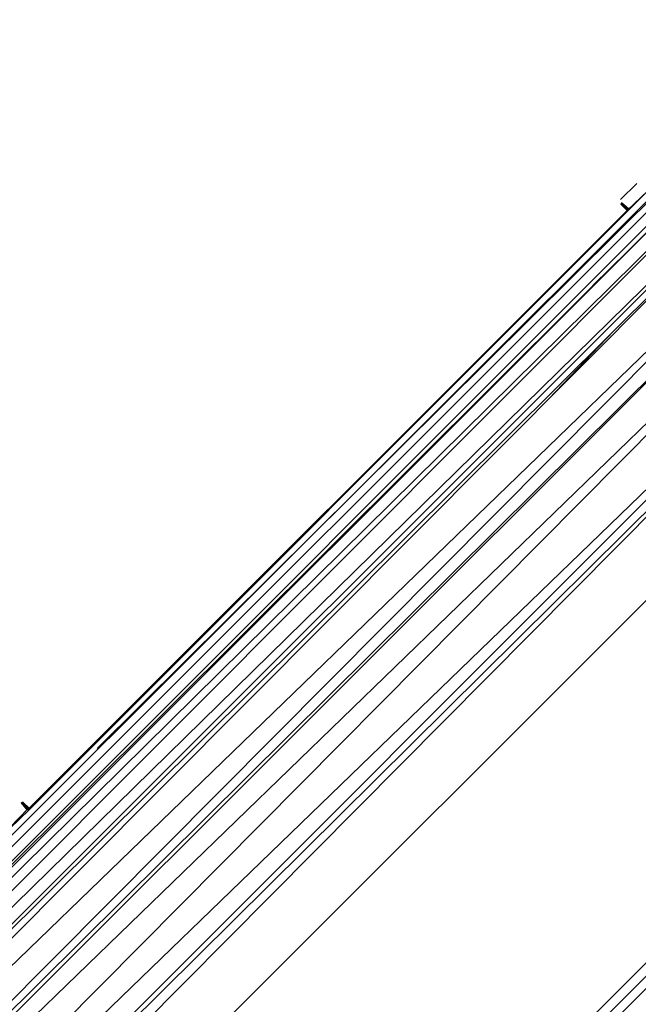
# Model space of a CAD drawing. Units: metres. Extents: x 0.02 to 2.03, y -1.42 to 0.27.
# Drawn here: x 1.51 to 1.51, y 0.1 to 0.1 of the extents above; entities that cross this region are included whole.
import ezdxf

# ---------------------------------------------------------------- set-up
doc = ezdxf.new("R2010")
doc.units = ezdxf.units.M
doc.header["$LTSCALE"] = 2.54
doc.layers.add('Keine', color=7, linetype='Continuous', lineweight=9)
doc.layers.add('Kunstoff weiss', color=7, linetype='Continuous', lineweight=9)

# ---------------------------------------------------------------- blocks, each defined once
blk = doc.blocks.new('Gruppe-3-1')
at = {"layer": 'Kunstoff weiss'}
for p, q in [((1.50894392, 0.0984891, -0.12583348), (1.50867734, 0.09822272, -0.12583348)), ((1.50867836, 0.0982217, -0.12583348), (1.5089448, 0.09848822, -0.12583348)), ((1.50894448, 0.09848918, -0.12583348), (1.50882285, 0.09836831, -0.12583348)), ((1.50894624, 0.0984874, -0.12583348), (1.50867927, 0.09822016, -0.12583348)), ((1.50894686, 0.09848685, -0.12583348), (1.50867927, 0.09822016, -0.12583348)), ((1.50867966, 0.09821971, -0.12583348), (1.50894686, 0.09848685, -0.12583348)), ((1.50894874, 0.0984852, -0.12583348), (1.50867966, 0.09821971, -0.12583348)), ((1.50868166, 0.09821744, -0.12583348), (1.50894874, 0.0984852, -0.12583348)), ((1.50868166, 0.09821744, -0.12583348), (1.50895182, 0.09848239, -0.12583348)), ((1.50868419, 0.09821469, -0.12583348), (1.50895182, 0.09848239, -0.12583348)), ((1.50895269, 0.0984816, -0.12583348), (1.50868419, 0.09821469, -0.12583348)), ((1.50895269, 0.0984816, -0.12583348), (1.50868552, 0.09821323, -0.12583348)), ((1.50895789, 0.09847677, -0.12583348), (1.50868552, 0.09821323, -0.12583348)), ((1.50869063, 0.09820774, -0.12583348), (1.50895789, 0.09847677, -0.12583348)), ((1.50895979, 0.09847498, -0.12583348), (1.50869063, 0.09820774, -0.12583348)), ((1.50869152, 0.09820679, -0.12583348), (1.50895979, 0.09847498, -0.12583348)), ((1.50869152, 0.09820679, -0.12583348), (1.50896409, 0.09847096, -0.12583348)), ((1.50869672, 0.09820125, -0.12583348), (1.50896409, 0.09847096, -0.12583348)), ((1.50896987, 0.09846554, -0.12583348), (1.50869672, 0.09820125, -0.12583348)), ((1.50870102, 0.09819666, -0.12583348), (1.50896987, 0.09846554, -0.12583348)), ((1.50897106, 0.09846441, -0.12583348), (1.50870102, 0.09819666, -0.12583348)), ((1.50897106, 0.09846441, -0.12583348), (1.50870316, 0.09819438, -0.12583348)), ((1.50890957, 0.09845935, -0.12583348), (1.50891224, 0.09846204, -0.12583348)), ((1.50891399, 0.09846073, -0.12583348), (1.50891072, 0.09845762, -0.12583348)), ((1.50891399, 0.09846073, -0.12583348), (1.50891089, 0.09845758, -0.12583348)), ((1.50891091, 0.09845777, -0.12583348), (1.50890968, 0.0984588, -0.12583348)), ((1.50890968, 0.0984588, -0.12583348), (1.50891093, 0.09845781, -0.12583348)), ((1.50891093, 0.09845781, -0.12583348), (1.50890969, 0.09845882, -0.12583348)), ((1.50890973, 0.09845886, -0.12583348), (1.50891093, 0.09845781, -0.12583348)), ((1.50891095, 0.09845784, -0.12583348), (1.50890973, 0.09845886, -0.12583348)), ((1.50870901, 0.09818814, -0.12583348), (1.5089784, 0.09845753, -0.12583348)), ((1.5088114, 0.09835828, -0.12583348), (1.50891078, 0.09845767, -0.12583348)), ((1.50891081, 0.09845767, -0.12583348), (1.5088114, 0.09835828, -0.12583348)), ((1.5088114, 0.09835828, -0.12583348), (1.50891081, 0.09845767, -0.12583348)), ((1.50891083, 0.09845767, -0.12583348), (1.5088114, 0.09835828, -0.12583348)), ((1.5088114, 0.09835828, -0.12583348), (1.50891076, 0.09845766, -0.12583348)), ((1.50881141, 0.09835825, -0.12583348), (1.50891083, 0.09845767, -0.12583348)), ((1.50891084, 0.09845766, -0.12583348), (1.50881141, 0.09835825, -0.12583348)), ((1.50891086, 0.09845764, -0.12583348), (1.50881141, 0.09835824, -0.12583348)), ((1.50891086, 0.09845764, -0.12583348), (1.50881141, 0.09835825, -0.12583348)), ((1.50891086, 0.09845764, -0.12583348), (1.50881141, 0.09835825, -0.12583348)), ((1.50891086, 0.09845764, -0.12583348), (1.50881142, 0.09835822, -0.12583348)), ((1.50891086, 0.09845764, -0.12583348), (1.50881144, 0.09835821, -0.12583348)), ((1.50881144, 0.09835821, -0.12583348), (1.50891089, 0.09845759, -0.12583348)), ((1.50891089, 0.09845759, -0.12583348), (1.50881146, 0.0983582, -0.12583348)), ((1.50881146, 0.0983582, -0.12583348), (1.50891089, 0.09845758, -0.12583348)), ((1.50881152, 0.09835817, -0.12583348), (1.50891089, 0.09845758, -0.12583348)), ((1.50891089, 0.09845758, -0.12583348), (1.50881154, 0.09835816, -0.12583348)), ((1.50890962, 0.09845863, -0.12583348), (1.50891073, 0.09845764, -0.12583348)), ((1.50890962, 0.09845863, -0.12583348), (1.50891075, 0.09845765, -0.12583348)), ((1.50890962, 0.09845863, -0.12583348), (1.50891076, 0.09845766, -0.12583348)), ((1.50891073, 0.09845764, -0.12583348), (1.50890962, 0.09845861, -0.12583348)), ((1.50891077, 0.09845767, -0.12583348), (1.50890963, 0.09845866, -0.12583348)), ((1.50891073, 0.09845764, -0.12583348), (1.50890963, 0.09845857, -0.12583348)), ((1.50890963, 0.09845856, -0.12583348), (1.50891072, 0.09845762, -0.12583348)), ((1.50891073, 0.09845763, -0.12583348), (1.50890963, 0.09845856, -0.12583348)), ((1.50891073, 0.09845764, -0.12583348), (1.50890963, 0.09845856, -0.12583348)), ((1.50890964, 0.09845872, -0.12583348), (1.50891089, 0.09845772, -0.12583348)), ((1.50890964, 0.09845872, -0.12583348), (1.50891077, 0.09845767, -0.12583348)), ((1.50890964, 0.09845872, -0.12583348), (1.50891079, 0.09845767, -0.12583348)), ((1.50891081, 0.09845767, -0.12583348), (1.50890964, 0.09845872, -0.12583348)), ((1.50890964, 0.09845872, -0.12583348), (1.50891084, 0.09845767, -0.12583348)), ((1.50891089, 0.09845767, -0.12583348), (1.50890964, 0.09845872, -0.12583348)), ((1.50890964, 0.09845872, -0.12583348), (1.50891091, 0.09845777, -0.12583348)), ((1.50891077, 0.09845767, -0.12583348), (1.50890964, 0.09845871, -0.12583348)), ((1.50890965, 0.09845853, -0.12583348), (1.50891072, 0.09845762, -0.12583348)), ((1.50890966, 0.09845877, -0.12583348), (1.50891091, 0.09845777, -0.12583348)), ((1.50891091, 0.09845777, -0.12583348), (1.50890966, 0.09845877, -0.12583348)), ((1.50890969, 0.09845848, -0.12583348), (1.5089106, 0.09845757, -0.12583348)), ((1.50891092, 0.09845761, -0.12583348), (1.50891066, 0.09845761, -0.12583348)), ((1.50891348, 0.09845347, -0.12583348), (1.50890495, 0.09844508, -0.12583348)), ((1.50890843, 0.0984376, -0.12583348), (1.50889759, 0.09842625, -0.12583348)), ((1.50890295, 0.09832197, -0.12583348), (1.5089968, 0.09841582, -0.12583348)), ((1.50899789, 0.09841472, -0.12583348), (1.50890405, 0.09832088, -0.12583348)), ((1.50899892, 0.0984137, -0.12583348), (1.50890507, 0.09831985, -0.12583348)), ((1.50881127, 0.09835815, -0.12583348), (1.50881021, 0.09835934, -0.12583348)), ((1.50881124, 0.09835812, -0.12583348), (1.50881021, 0.09835934, -0.12583348)), ((1.50881023, 0.09835936, -0.12583348), (1.50881127, 0.09835815, -0.12583348)), ((1.50881027, 0.09835939, -0.12583348), (1.50881127, 0.09835815, -0.12583348)), ((1.5088113, 0.09835816, -0.12583348), (1.50881027, 0.09835939, -0.12583348)), ((1.50881028, 0.0983594, -0.12583348), (1.5088113, 0.09835816, -0.12583348)), ((1.50881132, 0.09835817, -0.12583348), (1.50881028, 0.0983594, -0.12583348)), ((1.50881033, 0.09835943, -0.12583348), (1.50881132, 0.09835817, -0.12583348)), ((1.50881138, 0.09835819, -0.12583348), (1.50881036, 0.09835943, -0.12583348)), ((1.50881132, 0.09835817, -0.12583348), (1.50881036, 0.09835943, -0.12583348)), ((1.5088114, 0.09835828, -0.12583348), (1.50881036, 0.09835943, -0.12583348)), ((1.50881036, 0.09835943, -0.12583348), (1.50881141, 0.09835824, -0.12583348)), ((1.5088114, 0.09835826, -0.12583348), (1.50881036, 0.09835943, -0.12583348)), ((1.5088114, 0.09835819, -0.12583348), (1.50881036, 0.09835943, -0.12583348)), ((1.5088114, 0.09835828, -0.12583348), (1.50881039, 0.09835944, -0.12583348)), ((1.50881141, 0.0983583, -0.12583348), (1.50881044, 0.09835945, -0.12583348)), ((1.50881044, 0.09835945, -0.12583348), (1.5088114, 0.09835828, -0.12583348)), ((1.50881143, 0.09835833, -0.12583348), (1.50881044, 0.09835945, -0.12583348)), ((1.50881141, 0.09835831, -0.12583348), (1.50881044, 0.09835945, -0.12583348)), ((1.50881044, 0.09835945, -0.12583348), (1.50881141, 0.0983583, -0.12583348)), ((1.50881044, 0.09835945, -0.12583348), (1.50881144, 0.09835834, -0.12583348)), ((1.50881144, 0.09835834, -0.12583348), (1.50881049, 0.09835945, -0.12583348)), ((1.50881145, 0.09835835, -0.12583348), (1.50881052, 0.09835944, -0.12583348)), ((1.50881052, 0.09835944, -0.12583348), (1.50881144, 0.09835834, -0.12583348)), ((1.50881052, 0.09835944, -0.12583348), (1.50881145, 0.09835836, -0.12583348)), ((1.50881145, 0.09835836, -0.12583348), (1.50881053, 0.09835944, -0.12583348)), ((1.5088115, 0.09835848, -0.12583348), (1.50881059, 0.09835939, -0.12583348)), ((1.50881146, 0.09835842, -0.12583348), (1.50880823, 0.09835513, -0.12583348)), ((1.5088115, 0.09835848, -0.12583348), (1.50880835, 0.09835516, -0.12583348)), ((1.50881154, 0.09835816, -0.12583348), (1.50880836, 0.09835505, -0.12583348)), ((1.50881146, 0.09835816, -0.12583348), (1.50881146, 0.09835842, -0.12583348))]:
    blk.add_line(p, q, dxfattribs=at)

msp = doc.modelspace()

# ---------------------------------------------------------------- block references
at = {"layer": 'Keine', "color": 7}
msp.add_blockref('Gruppe-3-1', (0, 0), dxfattribs=at)

doc.saveas('drawing.dxf')
